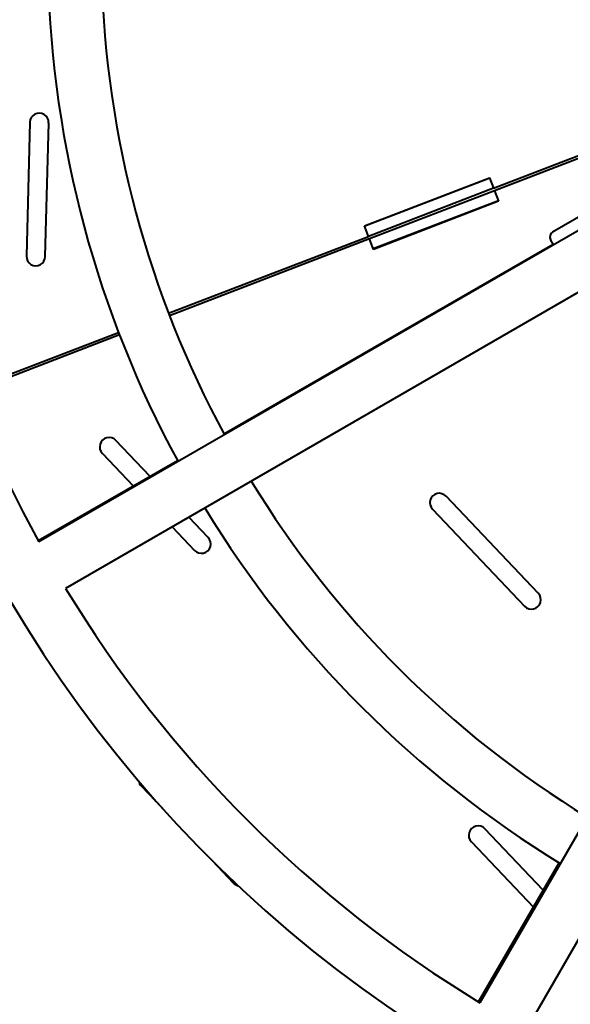
# Model space of a CAD drawing. Units: millimetres. Extents: x 89.8 to 162.8, y -40.2 to 32.8.
# Drawn here: x 122.2 to 124.3, y -7.6 to -3.9 of the extents above; entities that cross this region are included whole.
import ezdxf

# ---------------------------------------------------------------- set-up
doc = ezdxf.new("R2010")
doc.units = ezdxf.units.MM
doc.linetypes.add('K5LT_BASIC', pattern=[0])
doc.layers.add('Системный слой (3)', color=7, linetype='Continuous', true_color=0x909090)

# ---------------------------------------------------------------- blocks, each defined once
blk = doc.blocks.new('U5')
at = {"layer": 'Системный слой (3)', "color": 150, "linetype": 'K5LT_BASIC', "lineweight": 40, "true_color": 0x0080ff}
for p, q in [((124.0137, -4.5695), (125.1572, -4.1299)), ((125.1607, -4.1392), (124.0173, -4.5789)), ((122.283, -4.3233), (122.2702, -4.8225)), ((122.3402, -4.8243), (122.353, -4.3251)), ((124.7968, -4.4577), (122.3162, -5.8899)), ((124.6932, -4.4687), (124.2339, -4.7332)), ((123.532, -4.7098), (123.9987, -4.5303)), ((123.9994, -4.5322), (123.5327, -4.7116)), ((123.9987, -4.5303), (124.0137, -4.5695)), ((124.0137, -4.5695), (123.5471, -4.749)), ((124.0173, -4.5789), (123.5506, -4.7583)), ((124.0173, -4.5789), (124.0324, -4.6181)), ((124.8968, -4.6309), (122.4162, -6.0631)), ((124.0317, -4.6162), (123.565, -4.7956)), ((124.0324, -4.6181), (123.5657, -4.7975)), ((123.5471, -4.749), (123.532, -4.7098)), ((122.8003, -5.0361), (123.5471, -4.749)), ((123.5506, -4.7583), (122.8039, -5.0454)), ((123.007, -5.4857), (124.2365, -4.7778)), ((123.5657, -4.7975), (123.5506, -4.7583)), ((124.238, -4.7803), (124.2265, -4.7605)), ((122.0536, -5.3232), (122.6137, -5.1078)), ((122.6173, -5.1172), (122.0572, -5.3325)), ((125.4013, -5.1185), (123.9629, -7.6098)), ((125.5745, -5.2185), (124.1362, -7.7098)), ((122.7311, -5.6445), (122.6042, -5.5109)), ((122.3135, -5.8849), (122.8337, -5.5855)), ((122.5534, -5.5591), (122.6687, -5.6805)), ((124.1806, -6.0814), (123.8367, -5.7194)), ((123.7859, -5.7676), (124.1298, -6.1296)), ((122.9481, -5.8729), (122.8763, -5.7974)), ((122.814, -5.8334), (122.8973, -5.9211)), ((122.6984, -6.8007), (122.7777, -6.8842)), ((124.1994, -7.1902), (123.9817, -6.9609)), ((123.9309, -7.0091), (124.1629, -7.2533)), ((122.963, -7.0792), (123.0423, -7.1627)), ((123.9582, -7.6069), (124.2589, -7.0875))]:
    blk.add_line(p, q, dxfattribs=at)
for centre, radius, start, end in [((126.349, -3.677), 16.55, 350.06924, 169.00469), ((126.449, -3.6767), 14.95, 209.54759, 180.15437), ((126.449, -3.6767), 14.75, 255.01351, 104.98703), ((126.249, -3.6765), 13.5, 195.22452, 179.7251), ((126.249, -3.6765), 12, 178.28184, 178.23369), ((126.349, -3.677), 10.5, 180.05617, 180), ((126.274, -3.6761), 8.525, 239.75533, 179.30268), ((126.299, -3.6766), 6.65, 211.00962, 179.56036), ((126.349, -3.677), 4.8, 183.4023, 183.2804), ((126.349, -3.677), 16.55, 170.06924, 349.00469), ((126.349, -3.677), 7.25, 180.79031, 239.20969), ((126.349, -3.677), 7.05, 180.81273, 239.18727), ((126.349, -3.677), 4, 181.4325, 208.5675), ((126.349, -3.677), 3.8, 181.508, 208.492), ((126.349, -3.677), 4.6, 183.4023, 208.7543), ((122.318, -4.3239), 0.035, 358.0297, 179.0324), ((124.2439, -4.7505), 0.02, 119.9302, 209.9302), ((122.3052, -4.8238), 0.035, 177.8629, 359.1993), ((122.5786, -5.5348), 0.035, 43.0297, 224.0324), ((126.349, -3.677), 3.8, 211.508, 238.492), ((123.8111, -5.7433), 0.035, 43.0297, 224.0324), ((126.349, -3.677), 4, 211.4325, 238.5675), ((122.923, -5.8973), 0.035, 222.8629, 44.1993), ((126.349, -3.677), 4.6, 211.2457, 238.7543), ((124.1555, -6.1058), 0.035, 222.8629, 44.1993), ((122.7236, -6.7764), 0.035, 190.4844, 224.0324), ((126.249, -3.6765), 11.8, 195.61349, 284.98285), ((123.9561, -6.9848), 0.035, 43.0297, 224.0324), ((126.299, -3.6766), 6.45, 211.46881, 239.78681), ((123.068, -7.1389), 0.035, 222.8629, 256.5929), ((126.249, -3.6765), 13.3, 195.7107, 254.98585)]:
    blk.add_arc(centre, radius, start, end, dxfattribs=at)
blk = doc.blocks.new('U4')
at = {"layer": 'Системный слой (3)', "color": 150, "linetype": 'K5LT_BASIC', "lineweight": 40, "true_color": 0x0080ff}
blk.add_circle((126.349, -3.6796), 36.5, dxfattribs=at)
at = {"layer": 'Системный слой (3)'}
blk.add_blockref('U5', (0, 0), dxfattribs=at)

msp = doc.modelspace()

# ---------------------------------------------------------------- block references
at = {"layer": 'Системный слой (3)'}
msp.add_blockref('U4', (0, 0), dxfattribs=at)

doc.saveas('drawing.dxf')
